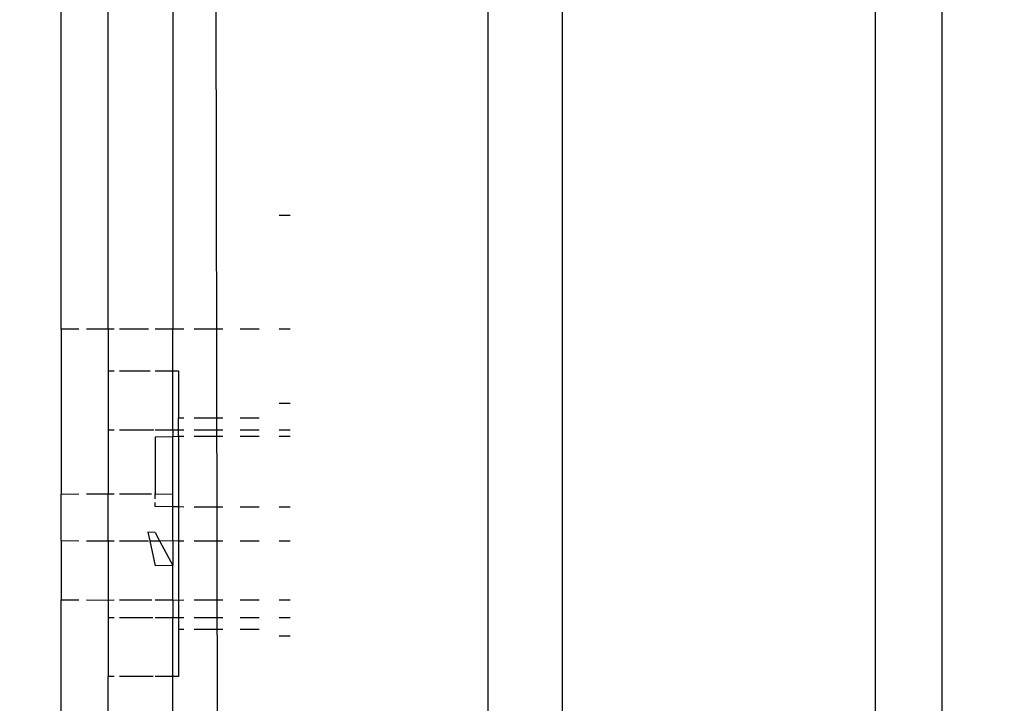
# Model space of a CAD drawing. Units: millimetres. Extents: x -4760 to 4741, y -6680 to 7171.
# Drawn here: x -787 to -743, y -517 to -487 of the extents above; entities that cross this region are included whole.
import ezdxf

# ---------------------------------------------------------------- set-up
doc = ezdxf.new("R2010")
doc.units = ezdxf.units.MM
doc.styles.add('arial', font='arial.ttf')
doc.dimstyles.new('IS_1-50(mm)', dxfattribs={"dimtxt": 100, "dimasz": 100, "dimexe": 10, "dimexo": 50, "dimgap": 10, "dimtad": 1, "dimdec": 0, "dimrnd": 0.5, "dimzin": 0, "dimtxsty": 'arial', "dimcen": 50, "dimclrd": 256, "dimclre": 256, "dimclrt": 256, "dimadec": 1, "dimazin": 0, "dimtfac": 1, "dimtdec": 0, "dimtmove": 0, "dimatfit": 3, "dimfxl": 0, "dimtolj": 1, "dimtzin": 0, "dimlwd": -1, "dimlwe": -1, "dimarcsym": 0})

# ---------------------------------------------------------------- blocks, each defined once
blk = doc.blocks.new('*D6')
at = {"transparency": 16777216}
for p, q in [((-790.949, 5322.817), (-1894.435, 5322.817)), ((-1884.435, 5222.817), (-1884.435, -3488.328)), ((-777.33, -3588.328), (-1894.435, -3588.328))]:
    blk.add_line(p, q, dxfattribs=at)
for points in [[(-1901.102, 5222.817), (-1867.768, 5222.817), (-1884.435, 5322.817)], [(-1901.102, -3488.328), (-1867.768, -3488.328), (-1884.435, -3588.328)]]:
    blk.add_solid(points, dxfattribs=at)
at = {"layer": 'Defpoints', "color": 0, "transparency": 16777216}
for p in [(-740.949, 5322.817), (-1884.435, -3588.328), (-727.33, -3588.328)]:
    blk.add_point(p, dxfattribs=at)
at = {"transparency": 16777216, "insert": (-1945.492, 867.244), "char_height": 100, "attachment_point": 5, "rotation": 90, "style": 'arial'}
blk.add_mtext('\\A1;8911', dxfattribs=at)

msp = doc.modelspace()

# ---------------------------------------------------------------- linework, layer by layer
for p, q in [((-762.87, -1089.61), (-762.87, -59.667)), ((-748.943, -1089.96), (-748.943, -61.191)), ((-745.989, -529.521), (-745.989, -407.016)), ((-766.191, -426.405), (-766.191, -534.725)), ((-778.017, -633.459), (-778.275, -486.057)), ((-785.171, -500.757), (-785.171, -486.383)), ((-783.08, -500.757), (-783.08, -486.335)), ((-780.204, -486.213), (-780.204, -500.757)), ((-775.468, -495.686), (-774.976, -495.686)), ((-784.378, -500.757), (-785.171, -500.757)), ((-785.171, -500.757), (-785.171, -508.085)), ((-783.08, -500.757), (-784.046, -500.757)), ((-782.803, -500.757), (-783.08, -500.757)), ((-783.08, -500.757), (-783.08, -502.612)), ((-781.281, -500.757), (-782.564, -500.757)), ((-780.204, -500.757), (-780.988, -500.757)), ((-779.707, -500.757), (-780.204, -500.757)), ((-780.204, -502.612), (-780.204, -500.757)), ((-777.982, -500.757), (-779.253, -500.757)), ((-776.356, -500.757), (-777.202, -500.757)), ((-774.976, -500.757), (-775.468, -500.757)), ((-783.08, -502.612), (-782.803, -502.612)), ((-783.08, -502.612), (-783.08, -505.242)), ((-782.564, -502.612), (-781.212, -502.612)), ((-780.988, -502.612), (-780.204, -502.612)), ((-780.204, -502.612), (-779.943, -502.612)), ((-780.204, -505.241), (-780.204, -502.612)), ((-779.943, -502.612), (-779.943, -504.703)), ((-775.468, -504.052), (-774.976, -504.052)), ((-779.943, -504.703), (-779.707, -504.703)), ((-779.943, -505.241), (-779.943, -504.703)), ((-779.253, -504.703), (-777.982, -504.703)), ((-777.202, -504.703), (-776.356, -504.703)), ((-782.803, -505.242), (-783.08, -505.242)), ((-783.08, -505.242), (-783.08, -508.076)), ((-781.048, -505.241), (-782.564, -505.242)), ((-780.204, -505.241), (-780.988, -505.241)), ((-779.943, -505.241), (-780.204, -505.241)), ((-780.204, -505.241), (-780.204, -505.537)), ((-779.707, -505.241), (-779.943, -505.241)), ((-779.943, -505.532), (-779.943, -505.241)), ((-777.982, -505.24), (-779.253, -505.241)), ((-776.356, -505.24), (-777.202, -505.24)), ((-774.976, -505.239), (-775.468, -505.239)), ((-780.204, -505.537), (-780.988, -505.551)), ((-780.988, -505.551), (-780.988, -508.076)), ((-779.943, -505.532), (-780.204, -505.537)), ((-780.204, -508.085), (-780.204, -505.537)), ((-779.707, -505.528), (-779.943, -505.532)), ((-779.943, -505.532), (-779.943, -508.66)), ((-777.982, -505.528), (-779.253, -505.528)), ((-776.356, -505.528), (-777.202, -505.528)), ((-774.976, -505.528), (-775.468, -505.528)), ((-785.171, -508.085), (-784.378, -508.076)), ((-785.171, -510.158), (-785.171, -508.085)), ((-784.046, -508.076), (-783.08, -508.076)), ((-783.08, -508.076), (-782.803, -508.076)), ((-783.08, -510.167), (-783.08, -508.076)), ((-782.564, -508.076), (-781.153, -508.076)), ((-780.988, -508.076), (-780.204, -508.085)), ((-780.988, -508.297), (-780.988, -508.076)), ((-780.204, -508.66), (-780.204, -508.085)), ((-780.988, -508.641), (-780.988, -508.454)), ((-780.204, -508.66), (-780.988, -508.641)), ((-779.943, -508.66), (-780.204, -508.66)), ((-780.204, -510.158), (-780.204, -508.66)), ((-779.707, -508.664), (-779.943, -508.66)), ((-779.943, -508.66), (-779.943, -510.167)), ((-777.982, -508.664), (-779.253, -508.664)), ((-776.356, -508.664), (-777.202, -508.664)), ((-774.976, -508.664), (-775.468, -508.664)), ((-780.988, -509.802), (-781.305, -509.786)), ((-781.305, -509.786), (-781.223, -510.167)), ((-780.988, -509.802), (-780.791, -510.167)), ((-785.171, -510.158), (-784.378, -510.167)), ((-785.171, -510.158), (-785.171, -512.784)), ((-784.046, -510.167), (-783.08, -510.167)), ((-783.08, -510.167), (-782.803, -510.167)), ((-783.08, -510.167), (-783.08, -512.807)), ((-782.564, -510.167), (-781.283, -510.167)), ((-781.223, -510.167), (-780.988, -511.274)), ((-781.223, -510.167), (-780.791, -510.167)), ((-780.791, -510.167), (-780.204, -510.158)), ((-780.791, -510.167), (-780.204, -511.256)), ((-780.204, -510.158), (-779.943, -510.167)), ((-780.204, -510.158), (-780.204, -511.256)), ((-779.943, -510.167), (-779.707, -510.167)), ((-779.943, -510.167), (-779.943, -512.807)), ((-779.253, -510.167), (-777.982, -510.167)), ((-777.202, -510.167), (-776.356, -510.167)), ((-775.468, -510.167), (-774.976, -510.167)), ((-780.204, -511.256), (-780.988, -511.274)), ((-780.204, -512.784), (-780.204, -511.256)), ((-785.171, -512.784), (-784.378, -512.784)), ((-785.171, -519.353), (-785.171, -512.784)), ((-784.046, -512.784), (-783.08, -512.807)), ((-783.08, -512.807), (-782.803, -512.784)), ((-783.08, -512.807), (-783.08, -513.575)), ((-782.564, -512.784), (-781.133, -512.784)), ((-780.988, -512.784), (-780.204, -512.784)), ((-780.204, -512.784), (-779.943, -512.807)), ((-780.204, -512.784), (-780.204, -513.575)), ((-779.943, -512.807), (-779.706, -512.784)), ((-779.943, -512.807), (-779.943, -513.575)), ((-779.253, -512.784), (-777.982, -512.784)), ((-777.202, -512.784), (-776.356, -512.784)), ((-775.468, -512.784), (-774.976, -512.784)), ((-783.08, -513.575), (-782.803, -513.575)), ((-783.08, -513.575), (-783.08, -516.205)), ((-782.564, -513.575), (-781.088, -513.575)), ((-780.988, -513.575), (-780.204, -513.575)), ((-780.204, -513.575), (-779.943, -513.575)), ((-780.204, -516.205), (-780.204, -513.575)), ((-779.943, -513.575), (-779.706, -513.575)), ((-779.943, -513.575), (-779.943, -514.114)), ((-779.253, -513.575), (-777.982, -513.575)), ((-777.202, -513.575), (-776.356, -513.575)), ((-775.468, -513.575), (-774.976, -513.575)), ((-779.706, -514.114), (-779.943, -514.114)), ((-779.943, -514.114), (-779.943, -516.205)), ((-777.982, -514.114), (-779.253, -514.114)), ((-776.356, -514.114), (-777.202, -514.114)), ((-774.976, -514.405), (-775.468, -514.405)), ((-782.803, -516.205), (-783.08, -516.205)), ((-783.08, -521.672), (-783.08, -516.205)), ((-781.073, -516.205), (-782.564, -516.205)), ((-780.204, -516.205), (-780.988, -516.205)), ((-779.943, -516.205), (-780.204, -516.205)), ((-780.204, -520.418), (-780.204, -516.205))]:
    msp.add_line(p, q)

# ---------------------------------------------------------------- dimensions: what is measured, and where the dimension line sits
dim = msp.add_linear_dim(base=(-1884.435, -3588.328), p1=(-740.949, 5322.817), p2=(-727.33, -3588.328), angle=90, dimstyle='IS_1-50(mm)')
dim.commit()
dim.dimension.update_dxf_attribs({"geometry": '*D6', "text_midpoint": (-1945.492, 867.244)})

doc.saveas('drawing.dxf')
